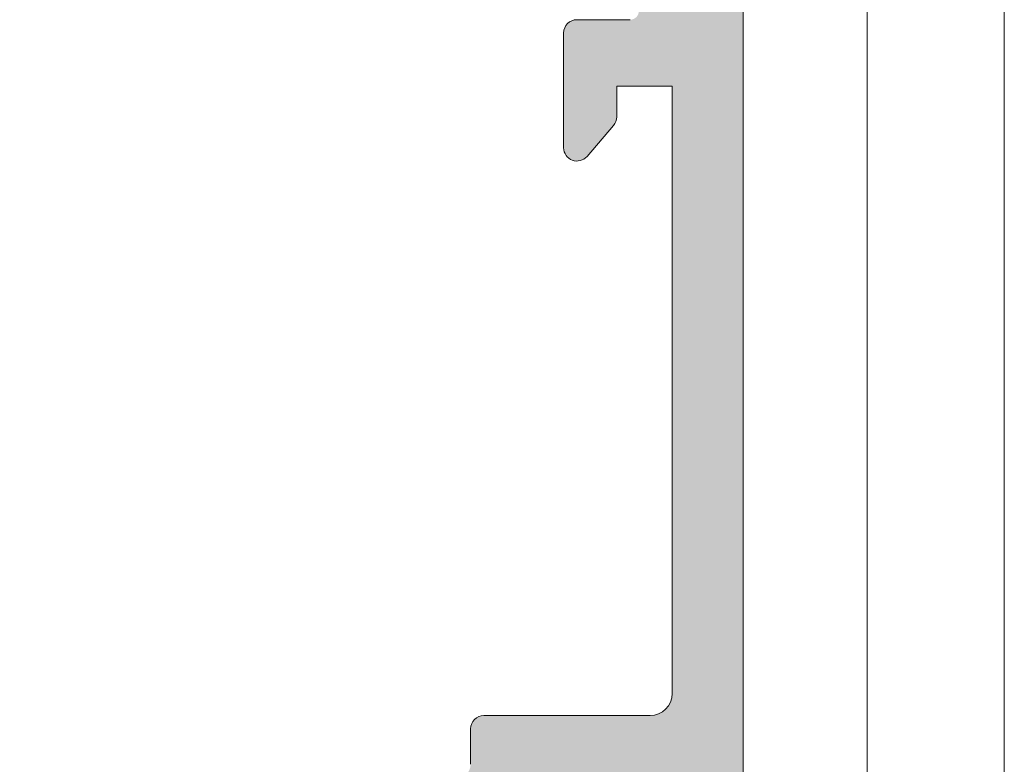
# Model space of a CAD drawing. Units: millimetres. Extents: x 4785 to 5205, y -267 to 30.
# Drawn here: x 4857 to 4868, y -115 to -107 of the extents above; entities that cross this region are included whole.
import ezdxf

# ---------------------------------------------------------------- set-up
doc = ezdxf.new("R2010")
doc.units = ezdxf.units.MM
doc.layers.get('0').update_dxf_attribs({"lineweight": 9})
doc.layers.add('SOMBREADOS', color=18, linetype='Continuous')

msp = doc.modelspace()

# ---------------------------------------------------------------- hatches: boundary and pattern name
at = {"layer": 'SOMBREADOS'}
h = msp.add_hatch(color=256, dxfattribs=at)
edge = h.paths.add_edge_path(flags=16)
edge.add_line((4862.665809884483, -115.9692528072133), (4862.665809884482, -115.4692528072171))
edge.add_arc((4862.815809884481, -115.4692528072171), 0.1500000000000023, 90, 179.9999999999566, ccw=False)
edge.add_line((4862.815809884481, -115.3192528072182), (4864.140809884482, -115.3192528072173))
edge.add_line((4864.140809884482, -115.3192528072173), (4864.140809884481, -123.7692528072132))
edge.add_line((4864.140809884481, -123.7692528072132), (4861.91580988448, -123.7692528072132))
edge.add_line((4861.915809884481, -123.7692528072132), (4861.915809884483, -120.3734726167304))
edge.add_line((4861.915809884483, -120.3734726167304), (4862.065809884481, -120.3734726167304))
edge.add_line((4862.065809884481, -120.3734726167304), (4862.065809884481, -116.2692528072132))
edge.add_arc((4862.215809884481, -116.2692528072132), 0.1499999999999773, 90, 180.0000000000434, ccw=False)
edge.add_line((4862.215809884481, -116.1192528072131), (4862.515809884481, -116.1192528072131))
edge.add_arc((4862.515809884482, -115.9692528072133), 0.150000000000003, 269.9999999999783, 360)
edge = h.paths.add_edge_path()
edge.add_arc((4860.16523985091, -124.3620761842033), 0.150000000000341, 269.9999999999132, 345.9438819541468)
edge.add_arc((4860.456257344447, -124.4349378233183), 0.1499999999995834, 70.0000000000623, 165.9438819542835, ccw=False)
edge.add_line((4860.507560365946, -124.2939839302012), (4860.9193554613, -124.4560205343832))
edge.add_arc((4860.889444637892, -124.6301736499263), 0.1767030418821818, 3.5433301757723825, 80.25452342513199, ccw=False)
edge.add_line((4861.065809884481, -124.6192528072131), (4863.740809884482, -124.6192528072131))
edge.add_arc((4863.740809884482, -125.1192528072131), 0.4999999999999999, 0, 90, ccw=False)
edge.add_line((4864.240809884482, -125.1192528072131), (4864.240809884482, -129.6192528072143))
edge.add_line((4864.240809884482, -129.6192528072143), (4864.390809884482, -130.1192528072131))
edge.add_line((4864.390809884482, -130.1192528072131), (4864.240809884481, -130.1192528072131))
edge.add_line((4864.240809884482, -130.1192528072131), (4864.240809884482, -130.6192528072131))
edge.add_line((4864.240809884482, -130.6192528072131), (4864.390809884482, -131.1192528072131))
edge.add_line((4864.390809884481, -131.1192528072131), (4864.240809884481, -131.1192528072143))
edge.add_line((4864.240809884482, -131.1192528072143), (4864.240809884482, -131.6192528072143))
edge.add_line((4864.240809884482, -131.6192528072143), (4864.440809884481, -132.2859194738792))
edge.add_line((4864.440809884481, -132.2859194738792), (4864.440809884481, -132.8692528072143))
edge.add_line((4864.440809884481, -132.8692528072143), (4864.240809884482, -132.8692528072131))
edge.add_line((4864.240809884482, -132.8692528072131), (4864.240809884482, -133.4692528072133))
edge.add_arc((4864.390809884482, -133.4692528072133), 0.1500000000003752, 180.0000000000869, 270.0000000000217)
edge.add_line((4864.390809884482, -133.6192528072131), (4864.740809884481, -133.6192528072131))
edge.add_arc((4864.740809884482, -133.3692528072131), 0.25, 270, 360)
edge.add_line((4864.990809884482, -133.3692528072131), (4864.990809884482, -97.86925280721312))
edge.add_arc((4864.740809884482, -97.86925280721312), 0.25, 0, 90)
edge.add_line((4864.740809884482, -97.61925280721312), (4862.040809884482, -97.61925280721312))
edge.add_arc((4862.040809884482, -97.86925280721312), 0.25, 90, 180)
edge.add_line((4861.790809884482, -97.86925280721312), (4861.790809884482, -99.06925280721316))
edge.add_arc((4862.065809884481, -99.06925280721316), 0.275000000000091, 180.0000000000237, 360.0000000000238)
edge.add_line((4862.340809884483, -99.06925280721316), (4862.340809884482, -98.46925280721325))
edge.add_line((4862.340809884481, -98.46925280721325), (4862.940809884481, -98.46925280721325))
edge.add_line((4862.940809884481, -98.46925280721325), (4862.940809884481, -99.2692528072132))
edge.add_line((4862.940809884482, -99.2692528072132), (4863.190802052201, -99.2692528072132))
edge.add_arc((4863.190802052201, -99.11925280721312), 0.1500000000000341, 269.9999999999783, 360)
edge.add_line((4863.3408020522, -99.11925280721312), (4863.3408020522, -98.46674965652437))
edge.add_line((4863.3408020522, -98.46674965652437), (4864.090809884481, -98.46674965652437))
edge.add_arc((4864.090809884481, -98.61674965652514), 0.150000000000091, 0, 90, ccw=False)
edge.add_line((4864.240809884482, -98.61674965652514), (4864.240809884482, -102.0717559579023))
edge.add_arc((4864.090809884481, -102.0717559579023), 0.1500000000000341, 270.0000000000217, 360, ccw=False)
edge.add_line((4864.090809884481, -102.2217559579021), (4863.3408020522, -102.2217559579033))
edge.add_line((4863.3408020522, -102.2217559579033), (4863.3408020522, -101.5692528072143))
edge.add_arc((4863.190802052201, -101.5692528072143), 0.1500000000000342, 0, 89.99999999997829)
edge.add_line((4863.190802052201, -101.4192528072142), (4862.940809884481, -101.4192528072142))
edge.add_line((4862.940809884481, -101.4192528072142), (4862.940809884481, -102.2192528072133))
edge.add_line((4862.940809884481, -102.2192528072133), (4862.340809884481, -102.2192528072133))
edge.add_line((4862.340809884481, -102.2192528072133), (4862.340809884481, -101.6192528072131))
edge.add_arc((4862.065809884481, -101.6192528072131), 0.275000000000091, 359.9999999999764, 540)
edge.add_line((4861.790809884482, -101.6192528072131), (4861.790809884481, -103.2692528072132))
edge.add_line((4861.790809884481, -103.2692528072132), (4861.615809884482, -103.2692528072132))
edge.add_arc((4861.615809884482, -103.5192528072132), 0.2500000000000639, 89.99999999998697, 179.9999999998176)
edge.add_line((4861.365809884482, -103.5192528072132), (4861.365809884482, -103.6692528072142))
edge.add_arc((4861.615809884482, -103.6692528072142), 0.25, 180, 270.000000000013)
edge.add_line((4861.615809884482, -103.9192528072142), (4862.790809884482, -103.9192528072142))
edge.add_arc((4862.790809884482, -103.7692528072132), 0.1500000000000483, 270.0000000000217, 360)
edge.add_line((4862.940809884481, -103.7692528072132), (4862.940809884481, -103.4692528072144))
edge.add_arc((4862.790809884482, -103.4692528072144), 0.1499999999999773, 0, 90)
edge.add_line((4862.790809884482, -103.3192528072143), (4862.590809884481, -103.3192528072143))
edge.add_arc((4862.590809884481, -103.2192528072144), 0.1000000000000228, 179.9999999999349, 270, ccw=False)
edge.add_line((4862.490809884482, -103.2192528072133), (4862.490809884482, -103.0717559579023))
edge.add_arc((4862.590809884481, -103.0717559579023), 0.0999999999999659, 89.99999999996737, 179.9999999998697, ccw=False)
edge.add_line((4862.590809884481, -102.9717559579021), (4864.090809884481, -102.9717559579033))
edge.add_arc((4864.090809884481, -103.1217559579031), 0.1500000000000626, 0, 90, ccw=False)
edge.add_line((4864.240809884482, -103.1217559579031), (4864.240809884482, -105.6192528072143))
edge.add_arc((4864.140809884481, -105.6192528072143), 0.1000000000000198, 270, 360, ccw=False)
edge.add_line((4864.140809884481, -105.7192528072144), (4863.965809884481, -105.7192528072144))
edge.add_arc((4863.965809884481, -105.8692528072143), 0.1499999999999773, 90, 180.0000000000434)
edge.add_line((4863.815809884481, -105.8692528072143), (4863.815809884481, -106.6192528072143))
edge.add_arc((4863.715809884481, -106.6192528072143), 0.09999999999994802, 270.0000000001303, 360, ccw=False)
edge.add_line((4863.715809884483, -106.7192528072144), (4863.115809884482, -106.7192528072153))
edge.add_arc((4863.115809884482, -106.8692528072152), 0.1500000000000127, 90.00000000008686, 180.0000000000434)
edge.add_line((4862.965809884481, -106.8692528072152), (4862.965809884481, -108.1637641957823))
edge.add_arc((4863.115809884482, -108.1637641957823), 0.1499999999998148, 180, 319.3987053549625)
edge.add_line((4863.229698374836, -108.2613829018001), (4863.529698374837, -107.9113829018002))
edge.add_arc((4863.415809884482, -107.8137641957824), 0.1500000000000401, 319.3987053550333, 360.0000000000435)
edge.add_line((4863.565809884481, -107.8137641957824), (4863.565809884481, -107.4692528072144))
edge.add_line((4863.565809884481, -107.4692528072144), (4864.190809884481, -107.4692528072144))
edge.add_line((4864.190809884481, -107.4692528072144), (4864.190809884481, -114.3192528072173))
edge.add_arc((4863.940809884481, -114.3192528072173), 0.2500000000000356, 270.000000000013, 360, ccw=False)
edge.add_line((4863.940809884481, -114.5692528072173), (4862.065809884481, -114.5692528072173))
edge.add_arc((4862.065809884481, -114.7192528072171), 0.1499999999999773, 90, 180)
edge.add_line((4861.915809884482, -114.7192528072171), (4861.915809884482, -115.1192528072131))
edge.add_arc((4861.765809884482, -115.1192528072143), 0.1500000000000341, -89.99999999997829, 4.348521542851813e-11, ccw=False)
edge.add_line((4861.765809884482, -115.2692528072132), (4860.840809884482, -115.2692528072132))
edge.add_line((4860.840809884483, -115.2692528072132), (4860.840809884483, -115.5200348216472))
edge.add_arc((4861.090809884481, -115.5200348216472), 0.2499999999998636, 179.9999999999739, 266.4166783015265)
edge.add_arc((4861.065809884481, -115.9192528072142), 0.1500000000000912, -4.3428372009657323e-11, 86.41667830153682, ccw=False)
edge.add_line((4861.215809884483, -115.9192528072142), (4861.215809884483, -116.0192528072132))
edge.add_arc((4860.804812603068, -115.7979734741903), 0.4667797216596734, 287.24306466060887, 331.70215096112963, ccw=False)
edge.add_line((4860.943178236184, -116.2437741697102), (4860.674661373114, -116.3415063152663))
edge.add_arc((4860.623358351616, -116.2005524221481), 0.1499999999999294, 194.0561180456216, 289.9999999998171, ccw=False)
edge.add_arc((4860.332340858076, -116.2734140612622), 0.150000000000341, 14.05611804580585, 90)
edge.add_line((4860.332340858076, -116.1234140612623), (4858.955322478091, -116.1234140612623))
edge.add_arc((4858.955322478091, -116.2734140612622), 0.1499999999998535, 89.99999999995657, 215.0000000000095)
edge.add_line((4858.832449671449, -116.3594505267151), (4859.618570322797, -117.4821471679973))
edge.add_arc((4859.741443129439, -117.3961107025441), 0.1499999999999183, 214.9999999999846, 244.9999999999349)
edge.add_line((4859.678050390179, -117.5320568706002), (4860.120935048752, -117.7385773785722))
edge.add_arc((4860.163196874924, -117.6479465998682), 0.1000000000001204, 244.9999999999822, 365.0000000001372)
edge.add_line((4860.262816344733, -117.6392310255933), (4860.255268436003, -117.5529580340271))
edge.add_arc((4860.354887905813, -117.5442424597522), 0.1000000000000879, 124.99999999995251, 184.9999999999424, ccw=False)
edge.add_line((4860.297530262177, -117.4623272553231), (4861.165491329346, -116.8545743732193))
edge.add_arc((4861.205359043437, -116.9625664245093), 0.1151161056000452, -62.584511668044684, 110.26276803501489, ccw=False)
edge.add_arc((4861.315809884482, -117.1466066478304), 0.1000000000003064, 125.0623903765567, 180.0000000000651)
edge.add_line((4861.215809884483, -117.1466066478304), (4861.215809884483, -119.1342528072132))
edge.add_arc((4861.080809884483, -119.1342528072132), 0.1350000000001046, 270, 359.9999999998553, ccw=False)
edge.add_line((4861.080809884483, -119.2692528072132), (4860.915809884483, -119.2692528072132))
edge.add_line((4860.915809884483, -119.2692528072132), (4860.16576147557, -118.8114213030583))
edge.add_arc((4860.065809884481, -118.8083101234172), 0.0999999999998839, 358.2171376750122, 540)
edge.add_line((4859.965809884483, -118.8083101234172), (4859.965809884483, -119.4632022079993))
edge.add_arc((4860.465809884483, -119.4632022079993), 0.5000000000000524, 179.9999999999739, 238.5999995771949)
edge.add_line((4860.205305065412, -119.8899776047142), (4860.623819642307, -120.1454399977472))
edge.add_arc((4860.545668196535, -120.2734726167303), 0.1499999999999533, -58.59999999151648, 58.59999955428452, ccw=False)
edge.add_line((4860.623819641331, -120.4015052363093), (4860.05530506856, -120.7485280077913))
edge.add_arc((4860.315809884481, -121.1753034064282), 0.4999999999996036, 121.3999999999797, 180.000000000013)
edge.add_line((4859.815809884481, -121.1753034064282), (4859.815809884481, -121.8301954910112))
edge.add_arc((4859.915809884481, -121.8301954910112), 0.0999999999998839, 180.0000000000651, 361.7828623249877)
edge.add_line((4860.01576147557, -121.8270843113692), (4860.765809884481, -121.3692528072143))
edge.add_line((4860.76580988448, -121.3692528072143), (4860.93080988448, -121.3692528072143))
edge.add_arc((4860.930809884481, -121.5042528072142), 0.1350000000004457, 0, 90.00000000009652, ccw=False)
edge.add_line((4861.065809884481, -121.5042528072142), (4861.065809884481, -123.4918989665973))
edge.add_arc((4861.165809884483, -123.4918989665973), 0.1000000000007633, 179.9999999999349, 234.9376096233049)
edge.add_arc((4861.052547597126, -123.6768936411834), 0.1172758925991756, -117.50291600871151, 61.57987867715411, ccw=False)
edge.add_line((4860.99839032218, -123.7809158722462), (4860.13042925501, -123.1731629901421))
edge.add_arc((4860.187786898647, -123.0912477857141), 0.1000000000000879, 174.9999999999927, 235.00000000004752, ccw=False)
edge.add_line((4860.088167428837, -123.0825322114392), (4860.095715337568, -122.9962592198731))
edge.add_arc((4859.996095867758, -122.9875436455982), 0.1000000000001204, 354.9999999999955, 475.0000000000769)
edge.add_line((4859.953834041584, -122.8969128668953), (4859.360949383013, -123.1034333748662))
edge.add_arc((4859.424342122274, -123.2393795429221), 0.1499999999999182, 114.9999999999864, 145.000000000003)
edge.add_line((4859.301469315629, -123.1533430774693), (4858.515348664281, -124.2760397187512))
edge.add_arc((4858.638221470925, -124.3620761842042), 0.149999999999988, 144.9999999999569, 270.0000000000217)
edge.add_line((4858.638221470925, -124.5120761842043), (4860.16523985091, -124.5120761842034))
edge = h.paths.add_edge_path(flags=16)
edge.add_line((4850.465809884481, -115.4692528072171), (4850.465809884481, -115.9692528072133))
edge.add_arc((4850.615809884481, -115.9692528072133), 0.150000000000003, 180, 270.0000000000217)
edge.add_line((4850.615809884481, -116.1192528072131), (4850.915809884481, -116.1192528072131))
edge.add_arc((4850.915809884481, -116.2692528072132), 0.1499999999999773, -4.3428372009657323e-11, 90, ccw=False)
edge.add_line((4851.065809884481, -116.2692528072132), (4851.065809884481, -120.3734726167304))
edge.add_line((4851.065809884481, -120.3734726167304), (4851.215809884481, -120.3734726167304))
edge.add_line((4851.215809884481, -120.3734726167304), (4851.215809884482, -123.7692528072132))
edge.add_line((4851.215809884481, -123.7692528072132), (4848.990809884481, -123.7692528072132))
edge.add_line((4848.990809884482, -123.7692528072132), (4848.990809884481, -115.3192528072173))
edge.add_line((4848.990809884481, -115.3192528072173), (4850.315809884481, -115.3192528072182))
edge.add_arc((4850.315809884481, -115.4692528072171), 0.1500000000000023, 4.3428372009657323e-11, 90, ccw=False)
edge = h.paths.add_edge_path()
edge.add_arc((4852.966379918053, -124.3620761842033), 0.150000000000341, 194.0561180458533, 270.0000000000869)
edge.add_line((4852.966379918053, -124.5120761842034), (4854.493398298037, -124.5120761842043))
edge.add_arc((4854.493398298037, -124.3620761842042), 0.149999999999988, 269.9999999999783, 395.0000000000434)
edge.add_line((4854.616271104682, -124.2760397187512), (4853.830150453333, -123.1533430774693))
edge.add_arc((4853.707277646689, -123.2393795429221), 0.1499999999999182, 34.99999999999704, 65.00000000001367)
edge.add_line((4853.77067038595, -123.1034333748662), (4853.177785727378, -122.8969128668953))
edge.add_arc((4853.135523901205, -122.9875436455982), 0.1000000000001204, 64.99999999992309, 185.0000000000044)
edge.add_line((4853.035904431395, -122.9962592198731), (4853.043452340125, -123.0825322114392))
edge.add_arc((4852.943832870316, -123.0912477857141), 0.1000000000000879, -55.00000000004758, 5.000000000007276, ccw=False)
edge.add_line((4853.001190513952, -123.1731629901421), (4852.133229446783, -123.7809158722462))
edge.add_arc((4852.079072171837, -123.6768936411834), 0.1172758925991756, 118.42012132284569, 297.5029160087115, ccw=False)
edge.add_arc((4851.965809884481, -123.4918989665973), 0.1000000000007633, 305.0623903766951, 360.0000000000651)
edge.add_line((4852.065809884481, -123.4918989665973), (4852.065809884481, -121.5042528072142))
edge.add_arc((4852.200809884482, -121.5042528072142), 0.1350000000004457, 89.99999999990348, 180, ccw=False)
edge.add_line((4852.200809884482, -121.3692528072143), (4852.365809884483, -121.3692528072143))
edge.add_line((4852.365809884483, -121.3692528072143), (4853.115858293393, -121.8270843113692))
edge.add_arc((4853.215809884481, -121.8301954910112), 0.0999999999998839, 178.2171376750122, 359.9999999999349)
edge.add_line((4853.315809884481, -121.8301954910112), (4853.315809884481, -121.1753034064282))
edge.add_arc((4852.815809884481, -121.1753034064282), 0.4999999999996036, 359.999999999987, 418.6000000000203)
edge.add_line((4853.076314700402, -120.7485280077913), (4852.507800127632, -120.4015052363093))
edge.add_arc((4852.585951572426, -120.2734726167303), 0.1499999999999533, 121.4000004457155, 238.59999999151648, ccw=False)
edge.add_line((4852.507800126654, -120.1454399977472), (4852.92631470355, -119.8899776047142))
edge.add_arc((4852.665809884481, -119.4632022079993), 0.5000000000000524, 301.4000004228051, 360.0000000000261)
edge.add_line((4853.165809884481, -119.4632022079993), (4853.165809884481, -118.8083101234172))
edge.add_arc((4853.065809884481, -118.8083101234172), 0.0999999999998839, 0, 181.7828623249878)
edge.add_line((4852.965858293392, -118.8114213030583), (4852.215809884481, -119.2692528072132))
edge.add_line((4852.215809884481, -119.2692528072132), (4852.050809884481, -119.2692528072132))
edge.add_arc((4852.05080988448, -119.1342528072132), 0.1350000000001046, 180.0000000001447, 270, ccw=False)
edge.add_line((4851.915809884481, -119.1342528072132), (4851.915809884481, -117.1466066478304))
edge.add_arc((4851.815809884481, -117.1466066478304), 0.1000000000003064, 359.9999999999349, 414.9376096234433)
edge.add_arc((4851.926260725526, -116.9625664245093), 0.1151161056000452, 69.73723196498509, 242.58451166804468, ccw=False)
edge.add_line((4851.966128439615, -116.8545743732193), (4852.834089506784, -117.4623272553231))
edge.add_arc((4852.77673186315, -117.5442424597522), 0.1000000000000879, -4.999999999942418, 55.00000000004752, ccw=False)
edge.add_line((4852.87635133296, -117.5529580340271), (4852.868803424229, -117.6392310255933))
edge.add_arc((4852.968422894039, -117.6479465998682), 0.1000000000001204, 174.9999999998629, 295.0000000000179)
edge.add_line((4853.010684720212, -117.7385773785722), (4853.453569378784, -117.5320568706002))
edge.add_arc((4853.390176639523, -117.3961107025441), 0.1499999999999183, 295.0000000000651, 325.0000000000153)
edge.add_line((4853.513049446166, -117.4821471679973), (4854.299170097514, -116.3594505267151))
edge.add_arc((4854.176297290871, -116.2734140612622), 0.1499999999998535, 324.9999999999906, 450.0000000000435)
edge.add_line((4854.176297290871, -116.1234140612623), (4852.799278910887, -116.1234140612623))
edge.add_arc((4852.799278910887, -116.2734140612622), 0.150000000000341, 90.00000000000006, 165.9438819541942)
edge.add_arc((4852.508261417348, -116.2005524221481), 0.1499999999999294, 250.0000000001829, 345.9438819543784, ccw=False)
edge.add_line((4852.456958395849, -116.3415063152663), (4852.188441532779, -116.2437741697102))
edge.add_arc((4852.326807165895, -115.7979734741903), 0.4667797216596734, 208.2978490388704, 252.7569353393912, ccw=False)
edge.add_line((4851.915809884481, -116.0192528072132), (4851.915809884481, -115.9192528072142))
edge.add_arc((4852.065809884481, -115.9192528072142), 0.1500000000000912, 93.58332169846312, 180.0000000000434, ccw=False)
edge.add_arc((4852.040809884481, -115.5200348216472), 0.2499999999998636, 273.5833216984735, 360.0000000000261)
edge.add_line((4852.290809884481, -115.5200348216472), (4852.290809884481, -115.2692528072132))
edge.add_line((4852.290809884481, -115.2692528072132), (4851.365809884481, -115.2692528072132))
edge.add_arc((4851.365809884481, -115.1192528072143), 0.1500000000000341, 179.9999999999567, 269.9999999999783, ccw=False)
edge.add_line((4851.215809884481, -115.1192528072131), (4851.215809884481, -114.7192528072171))
edge.add_arc((4851.065809884481, -114.7192528072171), 0.1499999999999773, 0, 90.00000000000006)
edge.add_line((4851.065809884481, -114.5692528072173), (4849.190809884481, -114.5692528072173))
edge.add_arc((4849.190809884481, -114.3192528072173), 0.2500000000000356, 180, 269.999999999987, ccw=False)
edge.add_line((4848.940809884481, -114.3192528072173), (4848.940809884481, -107.4692528072144))
edge.add_line((4848.940809884481, -107.4692528072144), (4849.565809884481, -107.4692528072144))
edge.add_line((4849.565809884481, -107.4692528072144), (4849.565809884481, -107.8137641957824))
edge.add_arc((4849.715809884481, -107.8137641957824), 0.1500000000000401, 179.9999999999566, 220.6012946449668)
edge.add_line((4849.601921394126, -107.9113829018002), (4849.901921394126, -108.2613829018001))
edge.add_arc((4850.015809884481, -108.1637641957823), 0.1499999999998148, 220.6012946450375, 360)
edge.add_line((4850.165809884482, -108.1637641957823), (4850.165809884482, -106.8692528072152))
edge.add_arc((4850.015809884481, -106.8692528072152), 0.1500000000000127, 359.9999999999566, 449.9999999999132)
edge.add_line((4850.015809884481, -106.7192528072153), (4849.41580988448, -106.7192528072144))
edge.add_arc((4849.415809884481, -106.6192528072143), 0.09999999999994802, 180, 269.9999999998697, ccw=False)
edge.add_line((4849.315809884481, -106.6192528072143), (4849.315809884481, -105.8692528072143))
edge.add_arc((4849.165809884481, -105.8692528072143), 0.1499999999999773, 359.9999999999566, 450)
edge.add_line((4849.165809884481, -105.7192528072144), (4848.990809884481, -105.7192528072144))
edge.add_arc((4848.990809884482, -105.6192528072143), 0.1000000000000198, 180, 270, ccw=False)
edge.add_line((4848.89080988448, -105.6192528072143), (4848.89080988448, -103.1217559579031))
edge.add_arc((4849.040809884481, -103.1217559579031), 0.1500000000000626, 90, 180, ccw=False)
edge.add_line((4849.040809884481, -102.9717559579033), (4850.540809884482, -102.9717559579021))
edge.add_arc((4850.540809884482, -103.0717559579023), 0.0999999999999659, 1.3028511602897197e-10, 90.00000000003263, ccw=False)
edge.add_line((4850.640809884481, -103.0717559579023), (4850.640809884481, -103.2192528072133))
edge.add_arc((4850.540809884482, -103.2192528072144), 0.1000000000000228, -90, 6.508571459562518e-11, ccw=False)
edge.add_line((4850.540809884482, -103.3192528072143), (4850.340809884482, -103.3192528072143))
edge.add_arc((4850.340809884481, -103.4692528072144), 0.1499999999999773, 90.00000000000006, 180)
edge.add_line((4850.190809884481, -103.4692528072144), (4850.190809884481, -103.7692528072132))
edge.add_arc((4850.340809884481, -103.7692528072132), 0.1500000000000483, 180, 269.9999999999783)
edge.add_line((4850.340809884481, -103.9192528072142), (4851.515809884481, -103.9192528072142))
edge.add_arc((4851.515809884481, -103.6692528072142), 0.25, 269.999999999987, 360)
edge.add_line((4851.765809884481, -103.6692528072142), (4851.765809884481, -103.5192528072132))
edge.add_arc((4851.515809884481, -103.5192528072132), 0.2500000000000639, 1.823857e-10, 90.00000000001305)
edge.add_line((4851.515809884481, -103.2692528072132), (4851.340809884481, -103.2692528072132))
edge.add_line((4851.340809884481, -103.2692528072132), (4851.340809884481, -101.6192528072131))
edge.add_arc((4851.065809884481, -101.6192528072131), 0.275000000000091, 0, 180.0000000000237)
edge.add_line((4850.790809884481, -101.6192528072131), (4850.790809884481, -102.2192528072133))
edge.add_line((4850.790809884481, -102.2192528072133), (4850.190809884481, -102.2192528072133))
edge.add_line((4850.190809884481, -102.2192528072133), (4850.190809884481, -101.4192528072142))
edge.add_line((4850.190809884481, -101.4192528072142), (4849.940817716762, -101.4192528072142))
edge.add_arc((4849.940817716762, -101.5692528072143), 0.1500000000000342, 90.0000000000217, 180)
edge.add_line((4849.790817716761, -101.5692528072143), (4849.790817716761, -102.2217559579033))
edge.add_line((4849.790817716763, -102.2217559579033), (4849.040809884481, -102.2217559579021))
edge.add_arc((4849.040809884481, -102.0717559579023), 0.1500000000000341, 180, 269.9999999999783, ccw=False)
edge.add_line((4848.89080988448, -102.0717559579023), (4848.890809884481, -98.61674965652514))
edge.add_arc((4849.040809884482, -98.61674965652514), 0.150000000000091, 90, 180, ccw=False)
edge.add_line((4849.040809884482, -98.46674965652437), (4849.790817716762, -98.46674965652437))
edge.add_line((4849.790817716761, -98.46674965652437), (4849.790817716761, -99.11925280721312))
edge.add_arc((4849.940817716762, -99.11925280721312), 0.1500000000000341, 180, 270.0000000000217)
edge.add_line((4849.940817716762, -99.2692528072132), (4850.190809884481, -99.2692528072132))
edge.add_line((4850.190809884481, -99.2692528072132), (4850.190809884481, -98.46925280721325))
edge.add_line((4850.190809884481, -98.46925280721325), (4850.790809884482, -98.46925280721325))
edge.add_line((4850.790809884482, -98.46925280721325), (4850.790809884481, -99.06925280721316))
edge.add_arc((4851.065809884481, -99.06925280721316), 0.275000000000091, 179.9999999999763, 359.9999999999764)
edge.add_line((4851.340809884481, -99.06925280721316), (4851.340809884481, -97.86925280721312))
edge.add_arc((4851.090809884481, -97.86925280721312), 0.25, 0, 90.00000000000006)
edge.add_line((4851.090809884481, -97.61925280721312), (4848.390809884481, -97.61925280721312))
edge.add_arc((4848.39080988448, -97.86925280721312), 0.25, 90.00000000000006, 180)
edge.add_line((4848.14080988448, -97.86925280721312), (4848.140809884481, -133.3692528072131))
edge.add_arc((4848.390809884481, -133.3692528072131), 0.25, 180, 270)
edge.add_line((4848.390809884481, -133.6192528072131), (4848.740809884481, -133.6192528072131))
edge.add_arc((4848.740809884481, -133.4692528072133), 0.1500000000003752, 269.9999999999783, 359.9999999999131)
edge.add_line((4848.89080988448, -133.4692528072133), (4848.89080988448, -132.8692528072131))
edge.add_line((4848.89080988448, -132.8692528072131), (4848.690809884481, -132.8692528072143))
edge.add_line((4848.690809884481, -132.8692528072143), (4848.690809884481, -132.2859194738792))
edge.add_line((4848.690809884481, -132.2859194738792), (4848.89080988448, -131.6192528072143))
edge.add_line((4848.89080988448, -131.6192528072143), (4848.89080988448, -131.1192528072143))
edge.add_line((4848.89080988448, -131.1192528072143), (4848.740809884481, -131.1192528072131))
edge.add_line((4848.740809884482, -131.1192528072131), (4848.89080988448, -130.6192528072131))
edge.add_line((4848.89080988448, -130.6192528072131), (4848.89080988448, -130.1192528072131))
edge.add_line((4848.89080988448, -130.1192528072131), (4848.740809884481, -130.1192528072131))
edge.add_line((4848.740809884481, -130.1192528072131), (4848.89080988448, -129.6192528072143))
edge.add_line((4848.89080988448, -129.6192528072143), (4848.89080988448, -125.1192528072131))
edge.add_arc((4849.39080988448, -125.1192528072131), 0.4999999999999999, 90, 180, ccw=False)
edge.add_line((4849.39080988448, -124.6192528072131), (4852.065809884481, -124.6192528072131))
edge.add_arc((4852.242175131071, -124.6301736499263), 0.1767030418821818, 99.74547657486801, 176.4566698242276, ccw=False)
edge.add_line((4852.212264307663, -124.4560205343832), (4852.624059403017, -124.2939839302012))
edge.add_arc((4852.675362424516, -124.4349378233183), 0.1499999999995834, 14.056118045716516, 109.9999999999377, ccw=False)

# ---------------------------------------------------------------- linework, layer by layer
for p, q in [((4867.940809884765, -142.4175865279412), (4867.940809884765, -97.61925280721312)), ((4864.990809884482, -133.3692528072131), (4864.990809884482, -97.86925280721312)), ((4866.390809884486, -98.3692525896663), (4866.390809884482, -142.4175865279412)), ((4863.715809884483, -106.7192528072144), (4863.115809884482, -106.7192528072153)), ((4862.965809884481, -106.8692528072152), (4862.965809884481, -108.1637641957823)), ((4863.565809884481, -107.4692528072144), (4864.190809884481, -107.4692528072144)), ((4863.565809884481, -107.8137641957824), (4863.565809884481, -107.4692528072144)), ((4864.190809884481, -107.4692528072144), (4864.190809884481, -114.3192528072173)), ((4863.229698374836, -108.2613829018001), (4863.529698374837, -107.9113829018002)), ((4863.940809884481, -114.5692528072173), (4862.065809884481, -114.5692528072173)), ((4861.915809884482, -114.7192528072171), (4861.915809884483, -115.1192528072131))]:
    msp.add_line(p, q)
for centre, radius, start, end in [((4863.115809884482, -106.8692528072152), 0.1500000000000127, 90.00000000005213, 180), ((4863.415809884482, -107.8137641957824), 0.1500000000000401, 319.3987053550676, 0), ((4863.115809884482, -108.1637641957823), 0.1499999999998148, 180, 319.3987053549882), ((4863.940809884481, -114.3192528072173), 0.2500000000000356, 270, 0), ((4862.065809884481, -114.7192528072171), 0.1499999999999773, 90, 180)]:
    msp.add_arc(centre, radius, start, end)

doc.saveas('drawing.dxf')
